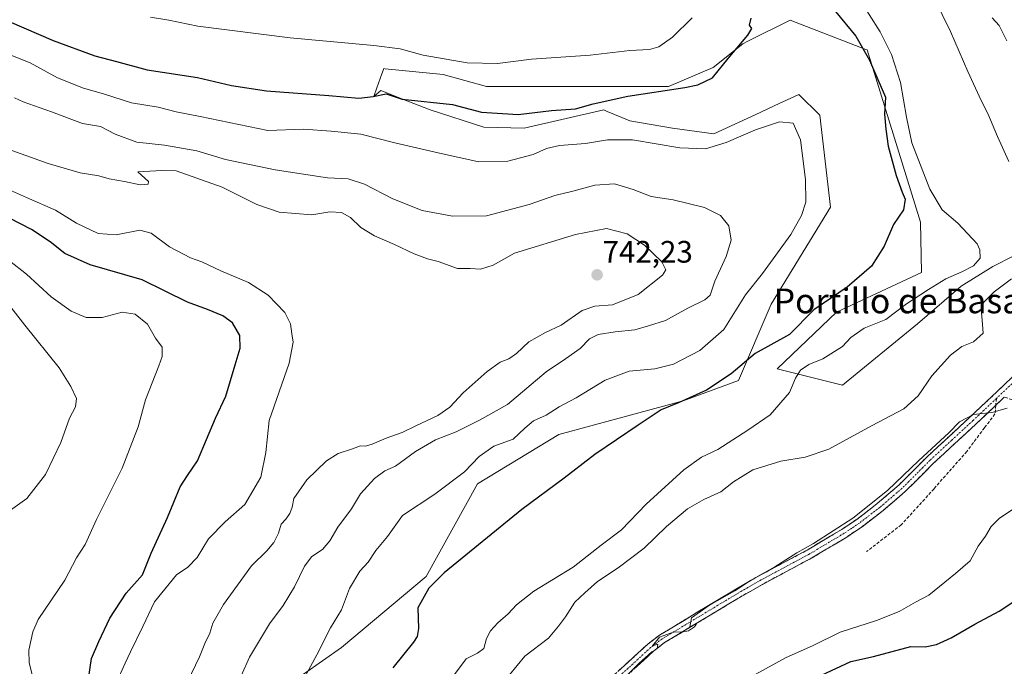
# Model space of a CAD drawing. Units: metres. Extents: x 621537 to 625003, y 4704046 to 4706420.
# Drawn here: x 623084 to 623402, y 4705297 to 4705505 of the extents above; entities that cross this region are included whole.
import ezdxf
from ezdxf.enums import TextEntityAlignment as Align

# ---------------------------------------------------------------- set-up
doc = ezdxf.new("R2010")
doc.units = ezdxf.units.M
doc.header["$MEASUREMENT"] = 0
doc.linetypes.add('TRAZO_Y_PUNTO', pattern=[1, 0.5, -0.25, 0, -0.25])
doc.linetypes.add('TRAZOSX2', pattern=[1.5, 1, -0.5])
for name, color, linetype, lineweight in [('Camino', 19, 'TRAZOSX2', 0), ('Camino Cxs', 19, 'Continuous', 0), ('Camino eje', 19, 'TRAZO_Y_PUNTO', 0), ('Carátula', 7, 'Continuous', 5), ('Cultivos herbáceos CxS', 92, 'Continuous', 0), ('Curva de nivel maestra', 36, 'Continuous', 30), ('Curva de nivel normal', 36, 'Continuous', 0), ('Matorral CxS', 135, 'Continuous', 0), ('Punto de cota en terreno', 7, 'Continuous', 0), ('Rótulo de punto de cota en terreno', 19, 'Continuous', 0), ('Senda', 19, 'TRAZOSX2', 0), ('Texto cartográfico', 19, 'Continuous', 0)]:
    doc.layers.add(name, color=color, linetype=linetype, lineweight=lineweight)
doc.styles.add('Arial', font='txt', dxfattribs={"height": 0.2})

# ---------------------------------------------------------------- blocks, each defined once
blk = doc.blocks.new('*U150')
at = {"layer": 'Cultivos herbáceos CxS', "color": 92, "linetype": 'Continuous', "lineweight": 0}
blk.add_polyline3d([(623157.3451, 4705281.2757, 732.7012), (623188.0731, 4705302.8227, 727.6837), (623215.4223, 4705325.7615, 724.9024), (623231.9631, 4705355.6519, 727.4996), (623258.3049, 4705371.6061, 727.0835), (623298.5031, 4705382.4783, 723.8013), (623316.3507, 4705388.9725, 722.7198), (623326.9231, 4705413.6687, 726.2069), (623346.0895, 4705444.9751, 727.1777), (623342.5937, 4705474.6803, 727.2783), (623335.8685, 4705481.3911, 727.1692), (623328.0959, 4705477.7757, 729.1178), (623323.3809, 4705475.5825, 729.0798), (623308.3965, 4705468.6127, 729.4523), (623294.9799, 4705470.5297, 728.054), (623281.1829, 4705472.8805, 728.0775), (623278.6493, 4705473.9369, 727.8505), (623273.9361, 4705475.9019, 726.7138), (623272.8641, 4705476.3489, 726.4199), (623247.0645, 4705470.5293, 726.9294), (623234.0453, 4705470.7989, 726.5974), (623216.7149, 4705476.3481, 726.4695), (623207.5457, 4705479.9387, 725.9306), (623200.7721, 4705482.5907, 725.1542), (623198.5103, 4705480.7513, 725.8785), (623199.4945, 4705483.5081, 725.0865), (623201.0945, 4705487.9887, 724.2828), (623201.6139, 4705489.4431, 724.2042), (623201.7043, 4705489.6961, 724.1872), (623202.1747, 4705489.6491, 724.1855), (623220.8711, 4705487.7793, 723.9563), (623234.9257, 4705483.9463, 723.6754), (623293.7019, 4705483.9467, 725.2617), (623308.0993, 4705490.0189, 725.1403), (623317.6809, 4705497.6891, 725.3399), (623319.3853, 4705498.5417, 725.4343), (623333.0115, 4705505.3591, 726.032), (623357.5047, 4705495.9321, 724.1109), (623357.9243, 4705495.7705, 723.8775), (623375.1703, 4705440.1683, 723.7763), (623375.4777, 4705423.8909, 721.3172), (623348.0061, 4705411.1139, 723.8474), (623328.7893, 4705392.7615, 720.9452), (623349.9215, 4705387.4749, 716.9152), (623374.1995, 4705407.2803, 716.7054), (623388.2555, 4705419.4189, 716.726), (623398.4773, 4705425.8085, 716.998), (623405.3317, 4705429.2355, 715.2146)], dxfattribs=at)
blk = doc.blocks.new('*U151')
at = {"layer": 'Matorral CxS', "color": 135, "linetype": 'Continuous', "lineweight": 0}
blk.add_polyline3d([(623405.3317, 4705429.2355, 715.2146), (623398.4773, 4705425.8085, 716.998), (623388.2555, 4705419.4189, 716.726), (623374.1995, 4705407.2803, 716.7054), (623349.9215, 4705387.4749, 716.9152), (623328.7893, 4705392.7615, 720.9452), (623348.0061, 4705411.1139, 723.8474), (623375.4777, 4705423.8909, 721.3172), (623375.1703, 4705440.1683, 723.7763), (623357.9243, 4705495.7705, 723.8775), (623357.5047, 4705495.9321, 724.1109), (623333.0115, 4705505.3591, 726.032), (623319.3853, 4705498.5417, 725.4343), (623317.6809, 4705497.6891, 725.3399), (623308.0993, 4705490.0189, 725.1403), (623293.7019, 4705483.9467, 725.2617), (623234.9257, 4705483.9463, 723.6754), (623220.8711, 4705487.7793, 723.9563), (623202.1747, 4705489.6491, 724.1855), (623201.7043, 4705489.6961, 724.1872), (623201.6139, 4705489.4431, 724.2042), (623201.0945, 4705487.9887, 724.2828), (623199.4945, 4705483.5081, 725.0865), (623198.5103, 4705480.7513, 725.8785), (623200.7721, 4705482.5907, 725.1542), (623207.5457, 4705479.9387, 725.9306), (623216.7149, 4705476.3481, 726.4695), (623234.0453, 4705470.7989, 726.5974), (623247.0645, 4705470.5293, 726.9294), (623272.8641, 4705476.3489, 726.4199), (623273.9361, 4705475.9019, 726.7138), (623278.6493, 4705473.9369, 727.8505), (623281.1829, 4705472.8805, 728.0775), (623294.9799, 4705470.5297, 728.054), (623308.3965, 4705468.6127, 729.4523), (623323.3809, 4705475.5825, 729.0798), (623328.0959, 4705477.7757, 729.1178), (623335.8685, 4705481.3911, 727.1692), (623342.5937, 4705474.6803, 727.2783), (623346.0895, 4705444.9751, 727.1777), (623326.9231, 4705413.6687, 726.2069), (623316.3507, 4705388.9725, 722.7198), (623298.5031, 4705382.4783, 723.8013), (623258.3049, 4705371.6061, 727.0835), (623231.9631, 4705355.6519, 727.4996), (623215.4223, 4705325.7615, 724.9024), (623188.0731, 4705302.8227, 727.6837), (623157.3451, 4705281.2757, 732.7012)], dxfattribs=at)
blk = doc.blocks.new('*U184')
at = {"layer": 'Curva de nivel normal', "color": 36, "linetype": 'Continuous', "lineweight": 0}
for points in [[(623242.3, 4705293.93, 715), (623247.3, 4705300.06, 715), (623254.92, 4705305.77, 715), (623258.13, 4705309.75, 715), (623260.45, 4705312.75, 715), (623263.45, 4705317.41, 715), (623266.66, 4705320.42, 715), (623270.8, 4705324.09, 715), (623277.45, 4705328.53, 715), (623285.86, 4705334.87, 715), (623293.05, 4705341.88, 715), (623299.84, 4705347.57, 715), (623305.18, 4705350.64, 715), (623310.62, 4705353.06, 715), (623314.77, 4705356.28, 715), (623320.96, 4705360.22, 715), (623329.98, 4705362.97, 715), (623337.92, 4705364.25, 715), (623345.56, 4705366.87, 715), (623359.29, 4705374.4, 715), (623369.71, 4705379.84, 715), (623374.4, 4705384.06, 715), (623378.83, 4705390.5, 715), (623384.8, 4705397.15, 715), (623388.5, 4705400.02, 715), (623392.29, 4705401.52, 715), (623395.39, 4705404.29, 715), (623395.09, 4705408.52, 715), (623394.74, 4705412.05, 715), (623395.55, 4705414.34, 715), (623398.94, 4705417.6, 715), (623404.58, 4705421.86, 715)], [(623403.64, 4705459.71, 715), (623399.99, 4705467.77, 715), (623396.9, 4705475.19, 715), (623394.68, 4705479.45, 715), (623390.39, 4705488.82, 715), (623384.86, 4705501.73, 715), (623379.45, 4705512.8, 715)]]:
    blk.add_polyline3d(points, dxfattribs=at)
blk = doc.blocks.new('*U185')
at = {"layer": 'Curva de nivel normal', "color": 36, "linetype": 'Continuous', "lineweight": 0}
for points in [[(623223.98, 4705293.23, 720), (623228.31, 4705299.15, 720), (623231.97, 4705301.02, 720), (623234.06, 4705302.5, 720), (623234.95, 4705305.74, 720), (623236.23, 4705308.2, 720), (623238.59, 4705310.8, 720), (623241.97, 4705313.65, 720), (623244.61, 4705316.62, 720), (623250.21, 4705320.97, 720), (623262.94, 4705328.76, 720), (623272.01, 4705335.85, 720), (623278.56, 4705340.82, 720), (623286.45, 4705349.08, 720), (623298.71, 4705360.14, 720), (623304.38, 4705364.22, 720), (623309.63, 4705366.76, 720), (623319.3, 4705373.02, 720), (623326.6, 4705377.93, 720), (623332.86, 4705385.1, 720), (623334.71, 4705389.8, 720), (623336.34, 4705392.4, 720), (623339.02, 4705394.16, 720), (623343.59, 4705396.05, 720), (623349.96, 4705400.02, 720), (623352.62, 4705402.91, 720), (623356.96, 4705405.96, 720), (623363.96, 4705408.66, 720), (623370.62, 4705413.81, 720), (623377.77, 4705418.39, 720), (623383.32, 4705421.82, 720), (623388.52, 4705424.07, 720), (623392.21, 4705426.07, 720), (623394.37, 4705428.48, 720), (623394.33, 4705431.22, 720), (623393.4, 4705433.1, 720), (623387.24, 4705439.77, 720), (623382.16, 4705444.14, 720), (623378.16, 4705450.74, 720), (623372.28, 4705465.74, 720), (623370.58, 4705474.07, 720), (623368.69, 4705485.27, 720), (623365.78, 4705494.22, 720), (623362.13, 4705501.55, 720), (623354.98, 4705512.91, 720)], [(623301.4, 4705506.08, 720), (623294.97, 4705499.86, 720), (623290.63, 4705496.79, 720), (623287.6, 4705495.9, 720), (623281.18, 4705495.53, 720), (623268.4, 4705494.05, 720), (623249.49, 4705492.73, 720), (623238.43, 4705491.39, 720), (623228.68, 4705491.57, 720), (623214.49, 4705494.07, 720), (623207, 4705496.08, 720), (623198.55, 4705497.18, 720), (623171.44, 4705499.68, 720), (623141.65, 4705503.43, 720), (623132.28, 4705505.31, 720), (623126.38, 4705506.36, 720)]]:
    blk.add_polyline3d(points, dxfattribs=at)
blk = doc.blocks.new('*U186')
at = {"layer": 'Curva de nivel normal', "color": 36, "linetype": 'Continuous', "lineweight": 0}
for points in [[(623272.9, 4705286.41, 710), (623284.15, 4705297.6, 710), (623288.34, 4705301.38, 710), (623290.03, 4705302.39, 710), (623290.22, 4705303.84, 710), (623288.55, 4705303.34, 710), (623290.82, 4705306.12, 710), (623295.55, 4705307.89, 710), (623297.97, 4705307.8, 710), (623300.22, 4705308.23, 710), (623302.1, 4705309.48, 710), (623302.82, 4705310.65, 710), (623300.56, 4705309.43, 710), (623301.17, 4705312.37, 710), (623306.95, 4705316.46, 710), (623315.12, 4705321.09, 710), (623320.25, 4705324.44, 710), (623328.07, 4705328.86, 710), (623335.13, 4705333.32, 710), (623340.58, 4705336.4, 710), (623353.29, 4705344.52, 710), (623364.52, 4705353.47, 710), (623374.6, 4705363.23, 710), (623384.29, 4705372.15, 710), (623387.7, 4705375.7, 710), (623392.29, 4705378.08, 710), (623398.22, 4705378.67, 710), (623403.14, 4705380.12, 710)], [(623403, 4705498.7, 710), (623400.52, 4705503.59, 710), (623398.31, 4705506.12, 710)]]:
    blk.add_polyline3d(points, dxfattribs=at)
blk = doc.blocks.new('5PATER')
at = {"layer": 'Carátula', "linetype": 'Continuous', "lineweight": 5}
h = blk.add_hatch(color=250, dxfattribs=at)
edge = h.paths.add_edge_path()
edge.add_ellipse((0, 0.01), major_axis=(-1.33, -1.34), ratio=0.999422, start_angle=0, end_angle=360)

msp = doc.modelspace()

# ---------------------------------------------------------------- linework, layer by layer
at = {"layer": 'Camino', "color": 19, "linetype": 'TRAZOSX2', "lineweight": 0}
for points in [[(623274.08, 4705292.09), (623287.01, 4705303.89), (623290.79, 4705306.8), (623314.61, 4705321.11), (623322.62, 4705325.76), (623338.57, 4705334.28), (623349.71, 4705340.95), (623354.53, 4705344.17), (623361.18, 4705349.28), (623368.23, 4705355.33), (623377.27, 4705364.39), (623391.08, 4705377.13), (623408.74, 4705393.83)], [(623402.21, 4705383.63), (623399.45, 4705381.02)], [(623406.18, 4705382.37), (623402.21, 4705383.63)], [(623399.45, 4705381.02), (623393.08, 4705374.99), (623379.31, 4705362.28), (623370.22, 4705353.18), (623363.03, 4705347.01), (623356.24, 4705341.79), (623351.28, 4705338.47), (623340.02, 4705331.73), (623324.05, 4705323.2), (623316.1, 4705318.59), (623292.44, 4705304.38), (623288.89, 4705301.64), (623276.13, 4705289.99)]]:
    msp.add_lwpolyline(points, dxfattribs=at)
at = {"layer": 'Camino Cxs', "color": 19, "linetype": 'Continuous', "lineweight": 0}
for points in [[(623277.31, 4705295.04, 710.15), (623280.55, 4705297.99, 710.1), (623283.78, 4705300.94, 710.39), (623287.01, 4705303.89, 710.06), (623290.79, 4705306.8, 710.12), (623294.76, 4705309.19, 710.31), (623298.73, 4705311.57, 710.52), (623302.7, 4705313.96, 710.09), (623306.67, 4705316.34, 710.28), (623310.64, 4705318.73, 710.12), (623314.61, 4705321.11, 710.38), (623318.62, 4705323.44, 709.98), (623322.62, 4705325.76, 710.1), (623326.61, 4705327.89, 709.98), (623330.6, 4705330.02, 710.37), (623334.58, 4705332.15, 710.16), (623338.57, 4705334.28, 710.06), (623342.28, 4705336.5, 710.07), (623346, 4705338.73, 709.91), (623349.71, 4705340.95, 710.19), (623352.12, 4705342.56, 709.95), (623354.53, 4705344.17, 710.02), (623357.86, 4705346.73, 709.94), (623361.18, 4705349.28, 710.06), (623364.71, 4705352.31, 710.13), (623368.23, 4705355.33, 710.16), (623371.24, 4705358.35, 709.74), (623374.26, 4705361.37, 710.26), (623377.27, 4705364.39, 709.89), (623380.72, 4705367.58, 709.9), (623384.18, 4705370.76, 710.19), (623387.63, 4705373.95, 709.88), (623391.08, 4705377.13, 709.98), (623394.61, 4705380.47, 710.07), (623398.14, 4705383.81, 710.2), (623401.68, 4705387.15, 710.35), (623405.21, 4705390.49, 710.48)], [(623402.21, 4705383.63, 710.11), (623399.17, 4705380.75, 710.04), (623396.12, 4705377.87, 709.93), (623393.08, 4705374.99, 709.84), (623389.64, 4705371.81, 709.74), (623386.2, 4705368.64, 709.71), (623382.75, 4705365.46, 709.6), (623379.31, 4705362.28, 709.55), (623376.28, 4705359.25, 709.55), (623373.25, 4705356.21, 709.47), (623370.22, 4705353.18, 709.48), (623366.63, 4705350.1, 709.39), (623363.03, 4705347.01, 709.42), (623359.64, 4705344.4, 709.42), (623356.24, 4705341.79, 709.42), (623353.76, 4705340.13, 709.45), (623351.28, 4705338.47, 709.5), (623347.53, 4705336.22, 709.39), (623343.77, 4705333.98, 709.55), (623340.02, 4705331.73, 709.49), (623336.03, 4705329.6, 709.54), (623332.04, 4705327.47, 709.59), (623328.04, 4705325.33, 709.5), (623324.05, 4705323.2, 709.57), (623320.08, 4705320.9, 709.53), (623316.1, 4705318.59, 709.79), (623312.16, 4705316.22, 709.56), (623308.21, 4705313.85, 709.65), (623304.27, 4705311.49, 709.49), (623300.33, 4705309.12, 709.92), (623296.38, 4705306.75, 709.45), (623292.44, 4705304.38, 709.56), (623288.89, 4705301.64, 709.38), (623285.7, 4705298.73, 709.56), (623282.51, 4705295.82, 709.4)]]:
    msp.add_polyline3d(points, dxfattribs=at)
at = {"layer": 'Camino eje', "color": 19, "linetype": 'TRAZO_Y_PUNTO', "lineweight": 0}
for points in [[(623406.08, 4705389.3), (623405.46, 4705388.72), (623399.65, 4705383.23)], [(623399.65, 4705383.23), (623392.08, 4705376.06), (623385.2, 4705369.71), (623378.29, 4705363.34), (623373.77, 4705358.81), (623369.23, 4705354.26), (623362.11, 4705348.15), (623355.39, 4705342.98), (623352.91, 4705341.32), (623350.5, 4705339.71), (623339.3, 4705333.01), (623323.34, 4705324.48), (623319.33, 4705322.16), (623315.36, 4705319.85), (623291.62, 4705305.59), (623289.73, 4705304.14), (623287.95, 4705302.77), (623275.11, 4705291.04)]]:
    msp.add_lwpolyline(points, dxfattribs=at)
at = {"layer": 'Cultivos herbáceos CxS', "color": 92, "linetype": 'Continuous', "lineweight": 0}
msp.add_polyline3d([(623157.35, 4705281.28, 732.7), (623188.07, 4705302.82, 727.68), (623215.42, 4705325.76, 724.9), (623231.96, 4705355.65, 727.5), (623258.3, 4705371.61, 727.08), (623298.5, 4705382.48, 723.8), (623316.35, 4705388.97, 722.72), (623326.92, 4705413.67, 726.21), (623346.09, 4705444.98, 727.18), (623342.59, 4705474.68, 727.28), (623335.87, 4705481.39, 727.17), (623328.1, 4705477.78, 729.12), (623323.38, 4705475.58, 729.08), (623308.4, 4705468.61, 729.45), (623294.98, 4705470.53, 728.05), (623281.18, 4705472.88, 728.08), (623278.65, 4705473.94, 727.85), (623273.94, 4705475.9, 726.71), (623272.86, 4705476.35, 726.42), (623247.06, 4705470.53, 726.93), (623234.05, 4705470.8, 726.6), (623216.71, 4705476.35, 726.47), (623207.55, 4705479.94, 725.93), (623200.77, 4705482.59, 725.15), (623198.51, 4705480.75, 725.88), (623199.49, 4705483.51, 725.09), (623201.09, 4705487.99, 724.28), (623201.61, 4705489.44, 724.2), (623201.7, 4705489.7, 724.19), (623202.17, 4705489.65, 724.19), (623220.87, 4705487.78, 723.96), (623234.93, 4705483.95, 723.68), (623293.7, 4705483.95, 725.26), (623308.1, 4705490.02, 725.14), (623317.68, 4705497.69, 725.34), (623319.39, 4705498.54, 725.43), (623333.01, 4705505.36, 726.03), (623357.5, 4705495.93, 724.11), (623357.92, 4705495.77, 723.88), (623375.17, 4705440.17, 723.78), (623375.48, 4705423.89, 721.32), (623348.01, 4705411.11, 723.85), (623328.79, 4705392.76, 720.95), (623349.92, 4705387.47, 716.92), (623374.2, 4705407.28, 716.71), (623388.26, 4705419.42, 716.73), (623398.48, 4705425.81, 717), (623405.33, 4705429.24, 715.21)], dxfattribs=at)
at = {"layer": 'Curva de nivel maestra', "color": 36, "linetype": 'Continuous', "lineweight": 30}
for points in [[(623080.67, 4705504.97, 725), (623094.91, 4705498.76, 725), (623108.38, 4705493.8, 725), (623115.39, 4705491.96, 725), (623125.24, 4705489.33, 725), (623141.5, 4705486.84, 725), (623152.53, 4705484.29, 725), (623163.82, 4705482.5, 725), (623183.95, 4705481.04, 725), (623193.64, 4705480.12, 725), (623198.32, 4705480.66, 725), (623202.53, 4705481.58, 725), (623207.7, 4705479.88, 725), (623223.92, 4705478.07, 725), (623233.3, 4705475.67, 725), (623245.12, 4705474.85, 725), (623255.97, 4705476.23, 725), (623263.65, 4705476.73, 725), (623269.38, 4705478.32, 725), (623280.58, 4705480.83, 725), (623299.01, 4705483.57, 725), (623303.15, 4705484.45, 725), (623307.9, 4705486.74, 725), (623313.04, 4705493.02, 725), (623319.36, 4705500.56, 725), (623320.63, 4705502.65, 725), (623319.93, 4705503.72, 725), (623320.4, 4705505.95, 725)], [(623347.69, 4705508.14, 725), (623354.19, 4705500.16, 725), (623358.67, 4705492.42, 725), (623361.39, 4705486.14, 725), (623363.83, 4705480.47, 725), (623363.52, 4705474.97, 725), (623363.96, 4705470.11, 725), (623364.67, 4705464.71, 725), (623367.24, 4705455.25, 725), (623369.21, 4705449.78, 725), (623370.17, 4705447.61, 725), (623369.6, 4705444.08, 725), (623366.37, 4705439.4, 725), (623363.38, 4705432.4, 725), (623359.26, 4705425.93, 725), (623351.4, 4705419.16, 725), (623340.66, 4705411.79, 725), (623332.84, 4705403.87, 725), (623321.76, 4705397.72, 725), (623314, 4705391.14, 725), (623305.97, 4705385.88, 725), (623297.15, 4705381.86, 725), (623291.32, 4705379.56, 725), (623283.93, 4705374.57, 725), (623269.91, 4705365.12, 725), (623259.97, 4705357.49, 725), (623246.3, 4705347.33, 725), (623221.21, 4705326.94, 725), (623216.27, 4705321.99, 725), (623212.74, 4705315.65, 725), (623212.95, 4705308.98, 725), (623212.56, 4705306.33, 725), (623211.35, 4705304.55, 725), (623204.62, 4705296.23, 725)], [(623106.3, 4705292.67, 750), (623107.31, 4705299.27, 750), (623109.63, 4705304.76, 750), (623113.26, 4705312.23, 750), (623118.48, 4705320.33, 750), (623123.77, 4705326.22, 750), (623126.54, 4705333.25, 750), (623131.85, 4705344.76, 750), (623135.95, 4705354.66, 750), (623138.36, 4705358.37, 750), (623141.55, 4705363.11, 750), (623147.4, 4705376.9, 750), (623150.69, 4705383.98, 750), (623153.69, 4705394.1, 750), (623155.36, 4705399.46, 750), (623155.17, 4705403.52, 750), (623152.83, 4705407.59, 750), (623149.75, 4705409.94, 750), (623144.77, 4705411.94, 750), (623138.34, 4705414.31, 750), (623123.7, 4705421.5, 750), (623106.84, 4705426.31, 750), (623098.7, 4705430.02, 750), (623093.96, 4705433.78, 750), (623087.88, 4705437.8, 750), (623080.76, 4705441.46, 750)], [(623343.1, 4705293.91, 700), (623352.59, 4705298.28, 700), (623359.96, 4705299.89, 700), (623371.96, 4705303.15, 700), (623376.62, 4705303.02, 700), (623380.29, 4705303.73, 700), (623385.06, 4705305.88, 700), (623392.68, 4705310.33, 700), (623400.59, 4705314.55, 700), (623408.87, 4705320.01, 700)]]:
    msp.add_polyline3d(points, dxfattribs=at)
at = {"layer": 'Curva de nivel normal', "color": 36, "linetype": 'Continuous', "lineweight": 0}
for points in [[(623175.39, 4705291.76, 730), (623180.1, 4705300.42, 730), (623184.56, 4705309.15, 730), (623188.03, 4705315.01, 730), (623190.64, 4705321.81, 730), (623194.04, 4705327.41, 730), (623196.64, 4705330.41, 730), (623199.15, 4705334.08, 730), (623202.88, 4705338.67, 730), (623207.81, 4705345.45, 730), (623218.26, 4705352.34, 730), (623227.8, 4705359.51, 730), (623232.5, 4705364.48, 730), (623237.33, 4705367.77, 730), (623243.58, 4705370.09, 730), (623247.28, 4705373.67, 730), (623250.07, 4705375.99, 730), (623254.2, 4705377.82, 730), (623258.36, 4705380.5, 730), (623263.86, 4705383.44, 730), (623273.29, 4705389.17, 730), (623281.06, 4705391.98, 730), (623289.33, 4705392.83, 730), (623295.3, 4705394.33, 730), (623303.84, 4705398.72, 730), (623311.59, 4705405.5, 730), (623318.6, 4705416.63, 730), (623324.07, 4705423.56, 730), (623333.26, 4705436.14, 730), (623336.7, 4705442.3, 730), (623338.04, 4705446.56, 730), (623338.02, 4705453.95, 730), (623336.31, 4705466.69, 730), (623333.96, 4705472.08, 730), (623329.62, 4705472.52, 730), (623321.84, 4705469.89, 730), (623312.4, 4705465.86, 730), (623305.72, 4705463.83, 730), (623297.4, 4705464.16, 730), (623282.13, 4705466.71, 730), (623274.06, 4705466.72, 730), (623266.9, 4705465.48, 730), (623258.48, 4705464.92, 730), (623254.26, 4705463.9, 730), (623250.03, 4705461.97, 730), (623241.81, 4705459.79, 730), (623232.4, 4705459.56, 730), (623219.78, 4705462.38, 730), (623205.31, 4705465.74, 730), (623194.31, 4705468.56, 730), (623184.74, 4705469.54, 730), (623175.84, 4705470.15, 730), (623164.31, 4705469.73, 730), (623142.42, 4705474.3, 730), (623134.69, 4705475.78, 730), (623128.86, 4705477.28, 730), (623120.24, 4705478.66, 730), (623111.16, 4705481.59, 730), (623104.69, 4705483.44, 730), (623096.27, 4705486.69, 730), (623087.45, 4705491.54, 730), (623079.6, 4705494.7, 730)], [(623155.63, 4705293.61, 735), (623158.31, 4705299.66, 735), (623164.84, 4705310.42, 735), (623169.21, 4705316.41, 735), (623172.91, 4705322.41, 735), (623176.16, 4705329.08, 735), (623178.53, 4705332.14, 735), (623181.94, 4705334.46, 735), (623184.31, 4705337.23, 735), (623186.91, 4705341.63, 735), (623191.26, 4705347.6, 735), (623194.22, 4705352.41, 735), (623198.74, 4705357.41, 735), (623202.05, 4705359.8, 735), (623205.5, 4705361.39, 735), (623212.03, 4705366.13, 735), (623218.41, 4705369.85, 735), (623225.11, 4705372.48, 735), (623232.65, 4705376.18, 735), (623241.67, 4705381.22, 735), (623254.2, 4705391.85, 735), (623260.49, 4705395.96, 735), (623265.15, 4705399.32, 735), (623268.18, 4705402.45, 735), (623270.97, 4705403.82, 735), (623276.49, 4705404.74, 735), (623282.84, 4705405.4, 735), (623287.26, 4705406.62, 735), (623292.74, 4705408.34, 735), (623299.97, 4705412.4, 735), (623305.45, 4705415.02, 735), (623307.18, 4705416.61, 735), (623308.66, 4705421.07, 735), (623312.36, 4705429.07, 735), (623313.94, 4705434.27, 735), (623313.17, 4705438.94, 735), (623310.55, 4705442.32, 735), (623305.39, 4705444.83, 735), (623295.27, 4705447.37, 735), (623288.14, 4705448.38, 735), (623282.27, 4705450.71, 735), (623276.3, 4705452.55, 735), (623269.97, 4705452.1, 735), (623262.81, 4705450.16, 735), (623257, 4705448.73, 735), (623248.71, 4705445.82, 735), (623234.92, 4705442.23, 735), (623223.92, 4705442.02, 735), (623214.15, 4705443.91, 735), (623204.66, 4705447.65, 735), (623195.48, 4705452.45, 735), (623190.24, 4705454.16, 735), (623183.54, 4705454.49, 735), (623166.69, 4705457.06, 735), (623150.6, 4705460.4, 735), (623141.38, 4705463.19, 735), (623130.89, 4705464.96, 735), (623121.95, 4705465.97, 735), (623114.9, 4705468.55, 735), (623110.16, 4705471.03, 735), (623104.34, 4705472.02, 735), (623094.36, 4705475.77, 735), (623085.23, 4705478.96, 735), (623082.46, 4705480.29, 735)], [(623137.05, 4705289.05, 740), (623142.2, 4705299.75, 740), (623143.91, 4705304.12, 740), (623145.5, 4705307.45, 740), (623146.55, 4705310.69, 740), (623149.98, 4705316.65, 740), (623158.98, 4705329.18, 740), (623163.98, 4705334.07, 740), (623166.24, 4705336.67, 740), (623167.7, 4705339.7, 740), (623168.55, 4705342.58, 740), (623170.08, 4705344.22, 740), (623171.42, 4705346.08, 740), (623172.1, 4705348.08, 740), (623172.66, 4705350.87, 740), (623176.86, 4705356.92, 740), (623183.18, 4705363.09, 740), (623186.94, 4705365.43, 740), (623191.64, 4705366.9, 740), (623194.23, 4705367.87, 740), (623195.84, 4705367.78, 740), (623197.94, 4705368.42, 740), (623202.45, 4705370.43, 740), (623207.62, 4705372.17, 740), (623212.09, 4705374.41, 740), (623219.24, 4705377.75, 740), (623223.07, 4705380.44, 740), (623227.41, 4705385, 740), (623235.16, 4705391.9, 740), (623239.38, 4705394.95, 740), (623242.15, 4705396.02, 740), (623244.63, 4705397.78, 740), (623248.63, 4705401.54, 740), (623253.97, 4705404.5, 740), (623259.06, 4705406.86, 740), (623265.86, 4705411.61, 740), (623269.92, 4705413.02, 740), (623275.64, 4705413.41, 740), (623283.92, 4705416.74, 740), (623291.75, 4705422.98, 740), (623292.83, 4705424.78, 740), (623291.55, 4705427.32, 740), (623285.94, 4705432.71, 740), (623280.41, 4705436.32, 740), (623273.69, 4705438.1, 740), (623263.63, 4705436.13, 740), (623243.97, 4705430.16, 740), (623237.07, 4705426.27, 740), (623232.95, 4705424.96, 740), (623229.65, 4705425.12, 740), (623225.54, 4705425.14, 740), (623219.29, 4705427.43, 740), (623215.83, 4705428.26, 740), (623211.5, 4705429.93, 740), (623205.2, 4705432.96, 740), (623198.68, 4705435.77, 740), (623194.36, 4705438.37, 740), (623191, 4705441.64, 740), (623188.06, 4705443.3, 740), (623184.28, 4705443.49, 740), (623178.51, 4705442.45, 740), (623167.94, 4705443.33, 740), (623160.68, 4705445.82, 740), (623149.52, 4705451.4, 740), (623134.69, 4705456.66, 740), (623129.99, 4705456.83, 740), (623122.32, 4705456.33, 740), (623125.7, 4705453.31, 740), (623125.65, 4705452.41, 740), (623123.04, 4705452.16, 740), (623117.95, 4705453.26, 740), (623112.99, 4705454.1, 740), (623109.62, 4705455.06, 740), (623103.68, 4705456.09, 740), (623093.32, 4705459.04, 740), (623077.2, 4705464.8, 740)], [(623116.19, 4705293.42, 745), (623118.22, 4705297.76, 745), (623119.88, 4705301.42, 745), (623123.84, 4705309.54, 745), (623127.62, 4705317.58, 745), (623134.8, 4705326.24, 745), (623138.46, 4705328.73, 745), (623141.48, 4705331.89, 745), (623145.05, 4705337.84, 745), (623150.48, 4705343.33, 745), (623156.86, 4705348.98, 745), (623162, 4705357.75, 745), (623163.65, 4705365.75, 745), (623164.74, 4705376.08, 745), (623171.12, 4705394.58, 745), (623172.5, 4705401.35, 745), (623172.07, 4705404.09, 745), (623171.6, 4705407.36, 745), (623169.71, 4705410.97, 745), (623164.43, 4705416.53, 745), (623157.97, 4705420.64, 745), (623149.06, 4705424.42, 745), (623142.98, 4705427.31, 745), (623139.31, 4705428.67, 745), (623132.55, 4705432.19, 745), (623126.57, 4705436.63, 745), (623122.88, 4705437.56, 745), (623115.29, 4705436.07, 745), (623109.48, 4705436.49, 745), (623102.42, 4705439.84, 745), (623095.68, 4705444.05, 745), (623086.34, 4705448.06, 745), (623075.48, 4705452.87, 745)], [(623088.15, 4705294.14, 755), (623087.18, 4705297.85, 755), (623087.09, 4705301.94, 755), (623088.35, 4705307.9, 755), (623090.07, 4705311.88, 755), (623098.65, 4705324.59, 755), (623102.48, 4705331.75, 755), (623105.24, 4705336.09, 755), (623108.94, 4705344.13, 755), (623117.17, 4705360.73, 755), (623122.41, 4705374.08, 755), (623124.7, 4705382.81, 755), (623129.03, 4705393.74, 755), (623130.11, 4705396.71, 755), (623130.16, 4705399.74, 755), (623127.96, 4705402.66, 755), (623125.39, 4705407.22, 755), (623121.39, 4705410.47, 755), (623117.22, 4705411.08, 755), (623110.78, 4705409.3, 755), (623105.54, 4705409.4, 755), (623100.7, 4705411.37, 755), (623094.26, 4705416.02, 755), (623086.33, 4705423.33, 755), (623075.2, 4705431.91, 755)], [(623081.1, 4705347.2, 760), (623086.42, 4705350.92, 760), (623092.46, 4705358.66, 760), (623097.36, 4705369.02, 760), (623100.23, 4705376.9, 760), (623102.11, 4705380.48, 760), (623102.49, 4705383.17, 760), (623100.57, 4705387.03, 760), (623096.82, 4705393.09, 760), (623085.75, 4705406.84, 760), (623077.74, 4705417.09, 760)], [(623405.8, 4705347.99, 705), (623400.5, 4705344.47, 705), (623397.96, 4705341.83, 705), (623396.14, 4705338.76, 705), (623393.78, 4705335.5, 705), (623391.14, 4705330.75, 705), (623386.4, 4705326.74, 705), (623377.84, 4705319.73, 705), (623373.56, 4705317.44, 705), (623368.28, 4705314.47, 705), (623360.94, 4705311.48, 705), (623349.21, 4705307.75, 705), (623340.21, 4705303.35, 705), (623331.7, 4705299.55, 705), (623321.7, 4705294.11, 705)]]:
    msp.add_polyline3d(points, dxfattribs=at)
at = {"layer": 'Matorral CxS', "color": 135, "linetype": 'Continuous', "lineweight": 0}
msp.add_polyline3d([(623157.35, 4705281.28, 732.7), (623188.07, 4705302.82, 727.68), (623215.42, 4705325.76, 724.9), (623231.96, 4705355.65, 727.5), (623258.3, 4705371.61, 727.08), (623298.5, 4705382.48, 723.8), (623316.35, 4705388.97, 722.72), (623326.92, 4705413.67, 726.21), (623346.09, 4705444.98, 727.18), (623342.59, 4705474.68, 727.28), (623335.87, 4705481.39, 727.17), (623328.1, 4705477.78, 729.12), (623323.38, 4705475.58, 729.08), (623308.4, 4705468.61, 729.45), (623294.98, 4705470.53, 728.05), (623281.18, 4705472.88, 728.08), (623278.65, 4705473.94, 727.85), (623273.94, 4705475.9, 726.71), (623272.86, 4705476.35, 726.42), (623247.06, 4705470.53, 726.93), (623234.05, 4705470.8, 726.6), (623216.71, 4705476.35, 726.47), (623207.55, 4705479.94, 725.93), (623200.77, 4705482.59, 725.15), (623198.51, 4705480.75, 725.88), (623199.49, 4705483.51, 725.09), (623201.09, 4705487.99, 724.28), (623201.61, 4705489.44, 724.2), (623201.7, 4705489.7, 724.19), (623202.17, 4705489.65, 724.19), (623220.87, 4705487.78, 723.96), (623234.93, 4705483.95, 723.68), (623293.7, 4705483.95, 725.26), (623308.1, 4705490.02, 725.14), (623317.68, 4705497.69, 725.34), (623319.39, 4705498.54, 725.43), (623333.01, 4705505.36, 726.03), (623357.5, 4705495.93, 724.11), (623357.92, 4705495.77, 723.88), (623375.17, 4705440.17, 723.78), (623375.48, 4705423.89, 721.32), (623348.01, 4705411.11, 723.85), (623328.79, 4705392.76, 720.95), (623349.92, 4705387.47, 716.92), (623374.2, 4705407.28, 716.71), (623388.26, 4705419.42, 716.73), (623398.48, 4705425.81, 717), (623405.33, 4705429.24, 715.21)], dxfattribs=at)
at = {"layer": 'Senda', "color": 19, "linetype": 'TRAZOSX2', "lineweight": 0}
for points in [[(623399.65, 4705383.23), (623399.45, 4705381.02)], [(623399.45, 4705381.02), (623399.19, 4705378.2), (623395.81, 4705373.75), (623390.09, 4705366.13), (623379.51, 4705354.07), (623368.93, 4705342.43), (623357.71, 4705333.75)]]:
    msp.add_lwpolyline(points, dxfattribs=at)

# ---------------------------------------------------------------- block references
at = {"layer": 'Cultivos herbáceos CxS', "color": 92, "linetype": 'Continuous', "lineweight": 0}
msp.add_blockref('*U150', (0, 0), dxfattribs=at)
at = {"layer": 'Curva de nivel normal', "color": 36, "linetype": 'Continuous', "lineweight": 0}
for name in ['*U185', '*U184', '*U186']:
    msp.add_blockref(name, (0, 0), dxfattribs=at)
at = {"layer": 'Matorral CxS', "color": 135, "linetype": 'Continuous', "lineweight": 0}
msp.add_blockref('*U151', (0, 0), dxfattribs=at)
at = {"layer": 'Punto de cota en terreno', "linetype": 'Continuous', "lineweight": 0}
msp.add_blockref('5PATER', (623270.66, 4705423.12, 742.23), dxfattribs=at)

# ---------------------------------------------------------------- texts
at = {"layer": 'Rótulo de punto de cota en terreno', "color": 19, "linetype": 'Continuous', "lineweight": 0, "style": 'Arial'}
msp.add_text('742,23', height=7, dxfattribs=at).set_placement((623272.42, 4705424.88), align=Align.BOTTOM_LEFT)
at = {"layer": 'Texto cartográfico', "color": 19, "linetype": 'Continuous', "lineweight": 0, "style": 'Arial'}
msp.add_text('Portillo de Basandia', height=8, dxfattribs=at).set_placement((623378.97, 4705414.71), align=Align.MIDDLE_CENTER)

doc.saveas('drawing.dxf')
